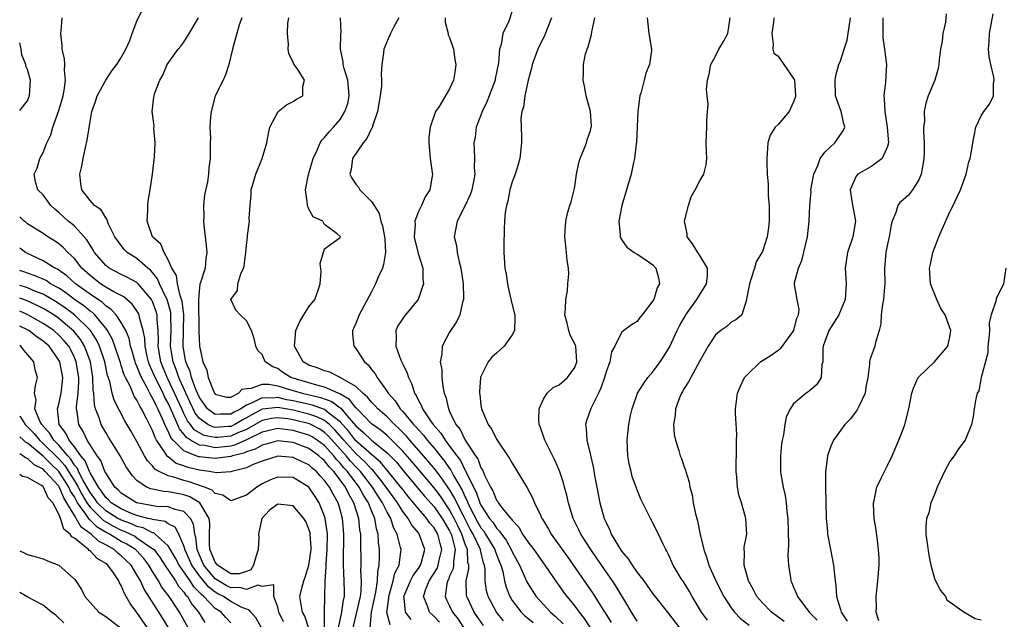
# Model space of a CAD drawing. Units: inches. Extents: x 2592000 to 2595000, y 1506000 to 1509000.
# Drawn here: x 2592000 to 2592126, y 1508260 to 1508337 of the extents above; entities that cross this region are included whole.
import ezdxf

# ---------------------------------------------------------------- set-up
doc = ezdxf.new("R2010")
doc.units = ezdxf.units.IN
doc.header["$MEASUREMENT"] = 0
doc.layers.add('LD25921506_2ft', color=110, linetype='Continuous')

msp = doc.modelspace()

# ---------------------------------------------------------------- linework, layer by layer
at = {"layer": 'LD25921506_2ft'}
for points, elevation in [([(2592050.07, 1508260.07), (2592049.37, 1508261), (2592049.2, 1508262.8), (2592049.15, 1508263), (2592049.99, 1508265), (2592050.32, 1508265.68), (2592051, 1508266.58), (2592051.26, 1508267), (2592051.4, 1508267.4), (2592051.83, 1508269), (2592051.12, 1508271), (2592051, 1508271.16), (2592050.14, 1508272.14), (2592049.69, 1508273), (2592049, 1508273.9), (2592048.32, 1508275), (2592047.76, 1508275.76), (2592046.87, 1508277), (2592046.07, 1508278.07), (2592045.16, 1508279.16), (2592045, 1508279.29), (2592044.19, 1508280.19), (2592043, 1508281.29), (2592041.47, 1508283), (2592041.27, 1508283.27), (2592040.33, 1508284.33), (2592039.62, 1508285), (2592039, 1508285.51), (2592038, 1508286), (2592037, 1508286.34), (2592035, 1508286.82), (2592033, 1508287.16), (2592031.05, 1508286.95), (2592031, 1508286.94), (2592028.45, 1508285.55), (2592027.52, 1508285), (2592027, 1508284.76), (2592026.73, 1508284.73), (2592025, 1508284.62), (2592024.69, 1508284.69), (2592024.08, 1508285), (2592023, 1508285.76), (2592022.45, 1508286.45), (2592022.18, 1508287), (2592021.81, 1508287.81), (2592021.24, 1508289), (2592020.36, 1508291), (2592020.03, 1508292.03), (2592019.63, 1508293), (2592019.31, 1508295), (2592019.37, 1508297), (2592019.35, 1508299), (2592019.32, 1508299.32), (2592018.86, 1508301), (2592018.71, 1508301.29), (2592017.88, 1508303), (2592017.63, 1508303.63), (2592017, 1508304.41), (2592016.72, 1508304.72), (2592016.38, 1508305), (2592015, 1508306.24), (2592013.75, 1508307), (2592013.36, 1508307.36), (2592012.5, 1508308.5), (2592012.16, 1508309), (2592011.38, 1508310.62), (2592011.24, 1508311), (2592011.2, 1508311.2), (2592011, 1508311.43), (2592010.44, 1508312.44), (2592009.58, 1508313), (2592009, 1508313.62), (2592007.93, 1508315), (2592007.82, 1508315.82), (2592007.69, 1508317), (2592007.96, 1508318.04), (2592008.12, 1508319), (2592008.41, 1508320.41), (2592008.65, 1508321.35), (2592009, 1508323.74), (2592009.24, 1508325), (2592009.69, 1508326.31), (2592009.9, 1508327), (2592011, 1508329), (2592011.79, 1508330.21), (2592012.43, 1508331), (2592013, 1508331.9), (2592013.57, 1508333), (2592014.09, 1508334.09), (2592014.39, 1508335), (2592015, 1508336.57), (2592015.79, 1508338.21)], 8414), ([(2592063, 1508337.86), (2592062.56, 1508336.56), (2592061.82, 1508335), (2592061.59, 1508333.59), (2592061.39, 1508333), (2592061.23, 1508331.23), (2592060.83, 1508329.17), (2592060.81, 1508329), (2592060.07, 1508327), (2592059.77, 1508326.23), (2592059.15, 1508325), (2592059, 1508324.55), (2592058.41, 1508323), (2592058.26, 1508321.74), (2592058.11, 1508321), (2592058.15, 1508320.15), (2592058.17, 1508319), (2592058.13, 1508317.87), (2592058.21, 1508317), (2592058.06, 1508316.06), (2592057.84, 1508315), (2592057.63, 1508314.37), (2592057, 1508312.98), (2592055.98, 1508311), (2592055.59, 1508309), (2592055.89, 1508307.89), (2592055.98, 1508307), (2592056.2, 1508305.8), (2592056.43, 1508305), (2592056.71, 1508303), (2592056.79, 1508301.21), (2592056.76, 1508301), (2592056.63, 1508300.63), (2592056.31, 1508299), (2592055.88, 1508298.12), (2592055, 1508296.8), (2592054.02, 1508295), (2592054.01, 1508294.01), (2592053.79, 1508293), (2592053.98, 1508291.98), (2592053.99, 1508291), (2592054.13, 1508289.87), (2592054.31, 1508289), (2592054.51, 1508288.51), (2592054.83, 1508287), (2592054.9, 1508286.9), (2592055, 1508286.67), (2592055.79, 1508285), (2592056.34, 1508284.34), (2592056.98, 1508283), (2592058.3, 1508281), (2592058.59, 1508280.6), (2592059, 1508279.48), (2592059.2, 1508279.2), (2592059.46, 1508278.54), (2592060.23, 1508277), (2592060.53, 1508276.53), (2592061, 1508275.32), (2592061.15, 1508275.15), (2592061.22, 1508275), (2592061.93, 1508274.07), (2592062.81, 1508273), (2592062.91, 1508272.91), (2592063, 1508272.75), (2592063.86, 1508271.86), (2592064.33, 1508271), (2592065, 1508269.99), (2592065.75, 1508269), (2592067.19, 1508267), (2592068.73, 1508264.73), (2592069, 1508264.37), (2592069.56, 1508263.56), (2592069.97, 1508263), (2592070.45, 1508262.45), (2592071, 1508261.77), (2592071.57, 1508261), (2592072.22, 1508260.22), (2592074.3, 1508257)], 8400), ([(2592047.4, 1508259.4), (2592046.98, 1508260.98), (2592047.21, 1508262.79), (2592047.2, 1508263), (2592047.3, 1508263.3), (2592047.77, 1508265), (2592047.99, 1508266.01), (2592048.52, 1508267), (2592048.76, 1508268.76), (2592048.78, 1508269), (2592048.73, 1508269.27), (2592048.28, 1508271), (2592047.82, 1508271.82), (2592047.47, 1508273), (2592047, 1508273.81), (2592046.42, 1508275), (2592045.84, 1508275.84), (2592045.12, 1508277), (2592043.58, 1508279), (2592043.31, 1508279.31), (2592043, 1508279.59), (2592042.31, 1508280.31), (2592041.76, 1508281), (2592039.51, 1508283.51), (2592039, 1508283.99), (2592038.39, 1508284.39), (2592037.07, 1508285.07), (2592035, 1508285.6), (2592034.28, 1508285.72), (2592033, 1508285.86), (2592032.22, 1508285.78), (2592031, 1508285.5), (2592030.12, 1508285), (2592029, 1508284.38), (2592027.97, 1508283.97), (2592027, 1508283.53), (2592025.35, 1508283.35), (2592025, 1508283.32), (2592023.61, 1508283.61), (2592023, 1508283.93), (2592022.33, 1508284.33), (2592021.84, 1508285), (2592021.47, 1508285.47), (2592021, 1508286.41), (2592020.72, 1508287), (2592019.82, 1508289), (2592019, 1508290.74), (2592018.86, 1508291), (2592018.07, 1508293), (2592017.73, 1508295), (2592017.75, 1508295.75), (2592017.71, 1508297), (2592017.57, 1508298.43), (2592017.57, 1508299), (2592017.45, 1508299.45), (2592017, 1508300.71), (2592016.91, 1508300.91), (2592016.85, 1508301), (2592015.16, 1508303), (2592015, 1508303.16), (2592013.81, 1508303.81), (2592013, 1508304.18), (2592011.43, 1508305), (2592011, 1508305.32), (2592009.56, 1508307), (2592009.37, 1508307.37), (2592009, 1508307.91), (2592008.59, 1508308.59), (2592008.24, 1508309), (2592007, 1508310.34), (2592006.65, 1508310.65), (2592006.21, 1508311), (2592005, 1508312.12), (2592004.51, 1508312.51), (2592003.97, 1508313), (2592003, 1508314.38), (2592002.33, 1508315), (2592002.03, 1508316.03), (2592001.85, 1508317), (2592002.22, 1508317.78), (2592002.57, 1508319), (2592003, 1508319.79), (2592003.49, 1508321), (2592003.98, 1508322.02), (2592004.26, 1508323), (2592005, 1508325.14), (2592005.56, 1508327), (2592005.7, 1508327.7), (2592005.87, 1508329), (2592005.72, 1508330.28), (2592005.77, 1508331), (2592005.74, 1508331.74), (2592005.42, 1508333), (2592005.43, 1508333.43), (2592005.26, 1508335), (2592005.3, 1508335.3), (2592005.43, 1508337)], 8416), ([(2592053.72, 1508259.72), (2592053, 1508260.46), (2592052.42, 1508261), (2592052.11, 1508261.89), (2592051.64, 1508263), (2592051.94, 1508263.94), (2592052.39, 1508265), (2592053.39, 1508266.61), (2592053.53, 1508267), (2592053.66, 1508267.66), (2592054.01, 1508269), (2592053.78, 1508269.78), (2592053.49, 1508271), (2592053, 1508271.81), (2592052.44, 1508272.44), (2592052.06, 1508273), (2592051, 1508274.22), (2592050.38, 1508275), (2592049.75, 1508275.75), (2592049, 1508276.68), (2592048.76, 1508277), (2592047.15, 1508279), (2592046.17, 1508280.17), (2592045, 1508281.17), (2592043, 1508282.91), (2592042.1, 1508284.1), (2592041, 1508285.34), (2592039.53, 1508286.47), (2592039, 1508286.91), (2592037.46, 1508287.46), (2592035, 1508288.04), (2592034.17, 1508288.17), (2592033, 1508288.44), (2592032.37, 1508288.37), (2592031, 1508288.4), (2592029.75, 1508287.75), (2592029, 1508287.47), (2592028.28, 1508287), (2592027.44, 1508286.56), (2592027, 1508286.3), (2592025.67, 1508286.33), (2592025, 1508286.27), (2592024.04, 1508287), (2592023, 1508288.44), (2592022.54, 1508289.46), (2592021.98, 1508291), (2592021.79, 1508291.79), (2592021.27, 1508293), (2592021.23, 1508293.23), (2592021, 1508294.48), (2592020.92, 1508295), (2592020.98, 1508299), (2592020.77, 1508300.77), (2592020.71, 1508301), (2592020.51, 1508301.49), (2592020.17, 1508303), (2592020.06, 1508304.06), (2592019.45, 1508305), (2592019, 1508306.03), (2592018.47, 1508307), (2592018.06, 1508308.06), (2592016.98, 1508309), (2592016.32, 1508311), (2592016.39, 1508312.39), (2592016.4, 1508313), (2592016.44, 1508313.56), (2592016.69, 1508315), (2592016.99, 1508316.99), (2592017.26, 1508319.26), (2592017.31, 1508321), (2592017.15, 1508322.85), (2592017.18, 1508323.18), (2592016.95, 1508325), (2592017.15, 1508326.85), (2592017.18, 1508327), (2592017.26, 1508327.26), (2592017.91, 1508329), (2592018.33, 1508329.67), (2592018.85, 1508331), (2592020.25, 1508333), (2592020.63, 1508333.37), (2592021, 1508333.87), (2592021.69, 1508335), (2592022.86, 1508337)], 8412), ([(2592028.43, 1508337), (2592028.07, 1508336.07), (2592027.76, 1508335), (2592027.61, 1508334.39), (2592027.21, 1508333), (2592026.76, 1508331), (2592026.31, 1508329.69), (2592026.02, 1508329), (2592025, 1508327), (2592024.48, 1508325), (2592024.39, 1508324.39), (2592024.32, 1508323), (2592024.39, 1508321.61), (2592024.37, 1508321), (2592024.38, 1508320.38), (2592024.38, 1508319), (2592024.19, 1508317.81), (2592024.15, 1508317), (2592024.04, 1508316.04), (2592023.65, 1508314.35), (2592023.53, 1508313), (2592023.55, 1508311.55), (2592023.5, 1508311), (2592023.54, 1508310.46), (2592023.87, 1508307.87), (2592023.95, 1508307), (2592023.83, 1508306.17), (2592023.71, 1508305), (2592023.14, 1508303.14), (2592023.06, 1508302.94), (2592023, 1508302.47), (2592022.87, 1508301), (2592022.88, 1508300.88), (2592022.92, 1508296.92), (2592022.99, 1508295), (2592023.44, 1508293), (2592023.94, 1508291.94), (2592024.1, 1508291), (2592024.83, 1508289.17), (2592024.91, 1508289), (2592025, 1508288.88), (2592026.5, 1508288.5), (2592027, 1508288.48), (2592027.99, 1508289), (2592028.47, 1508289.53), (2592029, 1508289.59), (2592029.64, 1508289.64), (2592031, 1508290.17), (2592031.86, 1508290.14), (2592033, 1508289.93), (2592034.51, 1508289.49), (2592035, 1508289.33), (2592036.12, 1508289), (2592038.46, 1508288.46), (2592039.93, 1508287.93), (2592041, 1508287.12), (2592041.07, 1508287.07), (2592041.84, 1508286.16), (2592043, 1508284.82), (2592043.99, 1508283.99), (2592045, 1508282.99), (2592047, 1508281.39), (2592048.18, 1508280.18), (2592049, 1508279.18), (2592050.9, 1508276.9), (2592051.81, 1508275.81), (2592053, 1508274.46), (2592054.03, 1508273), (2592055, 1508271.4), (2592055.19, 1508271), (2592055.29, 1508270.71), (2592055.71, 1508269), (2592055.48, 1508267.48), (2592055.5, 1508267), (2592055.43, 1508266.57), (2592055, 1508265.63), (2592054.83, 1508265.17), (2592054.73, 1508265), (2592054.63, 1508264.63), (2592054.44, 1508263), (2592054.6, 1508262.6), (2592055, 1508261.81), (2592055.38, 1508261), (2592056.1, 1508260.1), (2592057, 1508258.72)], 8410), ([(2592059.32, 1508259.32), (2592058.15, 1508261), (2592057.2, 1508263), (2592057.17, 1508263.17), (2592057.11, 1508265), (2592057.44, 1508266.56), (2592057.44, 1508267), (2592057.34, 1508267.34), (2592057.29, 1508269), (2592057, 1508269.72), (2592056.57, 1508271), (2592056.04, 1508272.04), (2592055.59, 1508273), (2592055, 1508274.1), (2592053.82, 1508275.82), (2592053, 1508276.91), (2592050.22, 1508280.22), (2592049, 1508281.61), (2592047.31, 1508283.31), (2592047, 1508283.59), (2592046.23, 1508284.23), (2592045.11, 1508285), (2592045, 1508285.1), (2592043.15, 1508287), (2592043.08, 1508287.08), (2592043, 1508287.15), (2592042.2, 1508288.2), (2592040.94, 1508288.94), (2592040.75, 1508289), (2592039, 1508289.78), (2592037.99, 1508290.01), (2592034.69, 1508291), (2592033.64, 1508291.64), (2592033, 1508292.14), (2592032.36, 1508292.36), (2592031.42, 1508293), (2592031, 1508293.93), (2592030.46, 1508294.46), (2592030.2, 1508295), (2592030.01, 1508296.01), (2592029.67, 1508297), (2592029, 1508298.26), (2592028.22, 1508299), (2592027.63, 1508299.63), (2592027, 1508301), (2592027.88, 1508302.12), (2592027.9, 1508303), (2592028.27, 1508304.27), (2592028.63, 1508305), (2592028.7, 1508305.3), (2592028.92, 1508307), (2592029, 1508307.89), (2592029.15, 1508309), (2592029.15, 1508309.15), (2592029.39, 1508311), (2592029.37, 1508311.37), (2592029.46, 1508313), (2592029.6, 1508314.4), (2592029.62, 1508315), (2592030.19, 1508317), (2592031, 1508319), (2592031.61, 1508321), (2592031.82, 1508322.18), (2592032, 1508323), (2592033, 1508324.93), (2592033.07, 1508325), (2592034.14, 1508325.86), (2592035, 1508326.31), (2592035.41, 1508326.59), (2592036.2, 1508327), (2592036.22, 1508328.22), (2592036.44, 1508329), (2592035.5, 1508330.5), (2592035.08, 1508331.08), (2592035, 1508331.27), (2592034.42, 1508332.42), (2592034.36, 1508333), (2592034.38, 1508333.62), (2592034.24, 1508335), (2592034.32, 1508336.32), (2592034.41, 1508337)], 8408), ([(2592061.9, 1508259.9), (2592060.99, 1508260.99), (2592059.92, 1508263), (2592059.73, 1508263.73), (2592059.56, 1508265), (2592059.54, 1508266.46), (2592059.46, 1508267), (2592059.33, 1508267.33), (2592058.94, 1508268.94), (2592058.93, 1508269), (2592058.89, 1508269.11), (2592058, 1508271), (2592057.64, 1508271.64), (2592056.84, 1508273.16), (2592055.9, 1508275), (2592055.63, 1508275.63), (2592055, 1508276.67), (2592054.87, 1508276.87), (2592054.05, 1508278.05), (2592053.19, 1508279.19), (2592051.67, 1508281), (2592049.91, 1508283), (2592049.49, 1508283.49), (2592048.5, 1508284.5), (2592047.95, 1508285), (2592047, 1508285.97), (2592045.81, 1508287), (2592045.43, 1508287.43), (2592045, 1508287.86), (2592044.5, 1508288.5), (2592043.89, 1508289), (2592043, 1508289.87), (2592041, 1508291), (2592039.67, 1508291.67), (2592039, 1508291.85), (2592038.2, 1508292.2), (2592037, 1508292.59), (2592036.28, 1508293), (2592035.17, 1508295), (2592035.34, 1508297), (2592035.85, 1508298.15), (2592036.36, 1508299), (2592037, 1508300.03), (2592037.75, 1508301), (2592038.16, 1508302.16), (2592038.42, 1508303), (2592038.57, 1508304.57), (2592038.42, 1508305.58), (2592039, 1508307.45), (2592041, 1508308.9), (2592041.02, 1508309), (2592041, 1508309.04), (2592040.63, 1508309.37), (2592039, 1508310.58), (2592038.76, 1508311), (2592037.53, 1508311.53), (2592037, 1508312.51), (2592036.85, 1508312.85), (2592036.81, 1508313), (2592036.83, 1508313.17), (2592036.55, 1508315), (2592036.94, 1508316.94), (2592037.52, 1508319), (2592038.07, 1508320.07), (2592038.44, 1508321), (2592038.65, 1508321.35), (2592039, 1508321.67), (2592039.59, 1508322.41), (2592040.13, 1508323), (2592041, 1508324.01), (2592041.61, 1508325), (2592041.97, 1508326.03), (2592042.16, 1508327), (2592042.07, 1508328.07), (2592041.97, 1508329), (2592041.5, 1508330.5), (2592041.38, 1508331), (2592041.36, 1508331.36), (2592041.05, 1508333), (2592041.08, 1508334.92), (2592041.11, 1508335.11), (2592041.02, 1508337)], 8406), ([(2592048.48, 1508337), (2592047.85, 1508335.85), (2592047.42, 1508335), (2592047.31, 1508334.69), (2592047, 1508334.02), (2592046.56, 1508333), (2592046.52, 1508332.52), (2592046.31, 1508331), (2592046.22, 1508329.78), (2592046.28, 1508329), (2592046.27, 1508328.27), (2592046.11, 1508327), (2592045.77, 1508325), (2592045.12, 1508323.12), (2592045.07, 1508322.93), (2592045, 1508322.83), (2592044.42, 1508321.58), (2592043.93, 1508321), (2592042.58, 1508319), (2592042.4, 1508317.6), (2592042.22, 1508317), (2592042.48, 1508316.48), (2592043, 1508315.72), (2592043.32, 1508315.32), (2592043.53, 1508315), (2592045, 1508313.49), (2592045.34, 1508313), (2592045.99, 1508311.99), (2592046.21, 1508311), (2592046.41, 1508310.41), (2592046.68, 1508309), (2592046.69, 1508308.69), (2592046.81, 1508307), (2592046.54, 1508305.46), (2592046.39, 1508305), (2592045.85, 1508303.85), (2592045.52, 1508303), (2592045, 1508301.96), (2592043.41, 1508299), (2592043, 1508297.91), (2592042.72, 1508297.28), (2592042.55, 1508297), (2592042.56, 1508296.56), (2592042.74, 1508295), (2592043, 1508294.71), (2592044.1, 1508293), (2592044.6, 1508292.6), (2592045, 1508292.05), (2592045.46, 1508291.46), (2592045.71, 1508291), (2592047, 1508289.21), (2592047.13, 1508289), (2592048.03, 1508288.03), (2592048.68, 1508287), (2592049, 1508286.67), (2592050.38, 1508285), (2592050.69, 1508284.69), (2592051, 1508284.31), (2592051.64, 1508283.64), (2592052.12, 1508283), (2592053, 1508281.98), (2592054.33, 1508280.33), (2592055, 1508279.38), (2592055.17, 1508279.16), (2592055.51, 1508278.49), (2592056.61, 1508276.61), (2592057, 1508275.71), (2592057.25, 1508275.25), (2592057.33, 1508275), (2592057.64, 1508274.36), (2592058.57, 1508272.57), (2592059, 1508271.81), (2592059.36, 1508271.36), (2592059.59, 1508271), (2592060.78, 1508269), (2592060.83, 1508268.83), (2592061, 1508268.37), (2592061.39, 1508267.39), (2592061.56, 1508267), (2592061.78, 1508266.22), (2592062.01, 1508265), (2592062.21, 1508264.21), (2592062.7, 1508263), (2592062.81, 1508262.81), (2592063, 1508262.52), (2592064.16, 1508261), (2592064.59, 1508260.59), (2592065, 1508260.23), (2592065.68, 1508259.68)], 8404), ([(2592054.41, 1508337), (2592054.42, 1508336.42), (2592054.79, 1508335), (2592054.82, 1508334.82), (2592055, 1508334.46), (2592055.5, 1508333), (2592055.68, 1508331.68), (2592055.8, 1508331), (2592055.71, 1508330.29), (2592055.5, 1508329), (2592055, 1508327.92), (2592053.64, 1508325.64), (2592053.2, 1508325), (2592052.51, 1508323), (2592052.33, 1508321.67), (2592052.32, 1508321), (2592052.52, 1508319), (2592052.78, 1508317.22), (2592052.8, 1508317), (2592052.76, 1508316.76), (2592052.46, 1508315), (2592051.88, 1508314.12), (2592051.38, 1508313), (2592051, 1508312.21), (2592050.56, 1508311), (2592050.58, 1508310.58), (2592050.48, 1508309), (2592050.55, 1508308.55), (2592051, 1508306.73), (2592051.55, 1508305), (2592051.58, 1508303.58), (2592051.65, 1508303), (2592051.49, 1508302.51), (2592050.95, 1508301), (2592049.37, 1508299), (2592049.2, 1508298.8), (2592049, 1508298.53), (2592048.39, 1508297.61), (2592048.11, 1508297), (2592048.17, 1508296.17), (2592048.1, 1508295), (2592048.77, 1508293.23), (2592049, 1508292.71), (2592049.56, 1508291.56), (2592049.72, 1508291), (2592050.16, 1508290.16), (2592050.49, 1508289), (2592050.71, 1508288.71), (2592051, 1508288.06), (2592051.4, 1508287.4), (2592051.52, 1508287), (2592052.54, 1508285.46), (2592052.87, 1508285), (2592053.89, 1508283.89), (2592054.42, 1508283), (2592055, 1508282.25), (2592055.9, 1508281), (2592056.38, 1508280.38), (2592057, 1508279.12), (2592057.05, 1508279.05), (2592057.11, 1508278.89), (2592058.04, 1508277), (2592058.37, 1508276.37), (2592058.84, 1508275), (2592059, 1508274.67), (2592060.11, 1508273), (2592060.51, 1508272.51), (2592061, 1508271.73), (2592061.38, 1508271.38), (2592061.61, 1508271), (2592062.21, 1508270.21), (2592062.88, 1508269), (2592063, 1508268.73), (2592063.95, 1508267), (2592064.72, 1508265.28), (2592064.88, 1508264.88), (2592065, 1508264.67), (2592065.64, 1508263.64), (2592066.08, 1508263), (2592067.9, 1508261), (2592068.5, 1508260.5), (2592069.51, 1508259.51)], 8402), ([(2592068.01, 1508337), (2592067.18, 1508334.82), (2592066.29, 1508333), (2592065.57, 1508331), (2592065.47, 1508330.53), (2592065.04, 1508329), (2592064.6, 1508327), (2592064.45, 1508325.55), (2592064.23, 1508325), (2592064.12, 1508324.12), (2592064.17, 1508321.83), (2592064.17, 1508321), (2592063.96, 1508319), (2592063.77, 1508318.23), (2592063.39, 1508317), (2592063, 1508316.01), (2592062.71, 1508315), (2592062.43, 1508313.57), (2592062.25, 1508313), (2592062.12, 1508312.12), (2592062.02, 1508311), (2592061.96, 1508309.96), (2592061.93, 1508307.93), (2592061.93, 1508307), (2592062.06, 1508305), (2592062.21, 1508304.21), (2592062.38, 1508303), (2592062.5, 1508302.5), (2592062.85, 1508300.85), (2592063.27, 1508299.27), (2592063.32, 1508299), (2592063.33, 1508298.67), (2592063.3, 1508297), (2592063, 1508296.45), (2592061.97, 1508295), (2592061, 1508294.14), (2592060.41, 1508293.59), (2592059.91, 1508293), (2592059, 1508291.12), (2592058.96, 1508291), (2592058.82, 1508289.18), (2592058.82, 1508289), (2592058.85, 1508288.85), (2592059, 1508287.46), (2592059.07, 1508287), (2592059.91, 1508285), (2592060.38, 1508284.38), (2592061, 1508283.14), (2592062.66, 1508280.66), (2592063, 1508280.06), (2592064.92, 1508276.92), (2592065.61, 1508275.61), (2592065.84, 1508275), (2592066.6, 1508273.4), (2592066.81, 1508273), (2592066.89, 1508272.89), (2592067.64, 1508271.64), (2592067.98, 1508271), (2592070.09, 1508268.08), (2592072.2, 1508265), (2592073.36, 1508263.36), (2592074.56, 1508261.44), (2592074.91, 1508260.91), (2592075.67, 1508259.67)], 8398), ([(2592079, 1508259.87), (2592078.24, 1508261), (2592077.8, 1508261.8), (2592076.3, 1508264.3), (2592075.83, 1508265), (2592074.42, 1508267), (2592073.04, 1508269), (2592071.78, 1508271), (2592071.54, 1508271.54), (2592070.81, 1508273), (2592070.18, 1508275), (2592069.97, 1508275.97), (2592069.68, 1508277), (2592069.55, 1508277.55), (2592069.06, 1508279.06), (2592068.46, 1508280.46), (2592067.16, 1508283), (2592066.61, 1508284.61), (2592066.46, 1508285), (2592066.4, 1508285.6), (2592066.43, 1508287), (2592067, 1508288.22), (2592067.49, 1508289), (2592068.25, 1508289.75), (2592069, 1508290.09), (2592070.07, 1508291), (2592071, 1508292.3), (2592071.26, 1508293), (2592071.12, 1508295), (2592071.1, 1508295.1), (2592071, 1508295.33), (2592070.43, 1508296.43), (2592070.24, 1508297), (2592070.03, 1508297.97), (2592069.74, 1508299), (2592069.8, 1508299.8), (2592069.84, 1508301), (2592070.07, 1508302.07), (2592070.12, 1508303), (2592070.26, 1508304.26), (2592070.19, 1508305), (2592070.05, 1508305.95), (2592069.95, 1508307), (2592069.85, 1508307.85), (2592069.74, 1508309), (2592069.77, 1508309.77), (2592069.86, 1508311), (2592070.13, 1508312.13), (2592070.37, 1508313), (2592070.53, 1508313.47), (2592070.92, 1508315), (2592071, 1508315.43), (2592071.24, 1508317), (2592071.54, 1508318.46), (2592071.7, 1508319), (2592072.22, 1508320.22), (2592072.51, 1508321), (2592072.59, 1508321.41), (2592073, 1508322.58), (2592073.12, 1508323), (2592073.14, 1508323.14), (2592073.02, 1508325), (2592072.44, 1508327), (2592072.23, 1508328.23), (2592072.06, 1508329), (2592072.12, 1508329.88), (2592072.12, 1508331), (2592072.39, 1508332.39), (2592072.58, 1508333), (2592072.72, 1508333.28), (2592073, 1508334.4), (2592073.14, 1508334.86), (2592073.18, 1508335.18), (2592073.59, 1508337)], 8396), ([(2592080.28, 1508337), (2592080.49, 1508335), (2592080.83, 1508333), (2592080.82, 1508332.82), (2592080.55, 1508331), (2592080.1, 1508329.9), (2592079.89, 1508329), (2592079.49, 1508327.49), (2592079.33, 1508327), (2592079.05, 1508325), (2592078.92, 1508321.08), (2592078.87, 1508320.87), (2592078.64, 1508319), (2592078.5, 1508318.5), (2592078.2, 1508317), (2592077.63, 1508315), (2592077.01, 1508313), (2592076.66, 1508311), (2592076.81, 1508309.19), (2592076.82, 1508309), (2592076.86, 1508308.86), (2592077, 1508308.63), (2592077.67, 1508307.67), (2592078.61, 1508307), (2592079, 1508306.76), (2592079.7, 1508306.3), (2592081, 1508305.41), (2592081.37, 1508305), (2592081.73, 1508303.73), (2592081.84, 1508303), (2592081.55, 1508302.45), (2592081.11, 1508301), (2592081, 1508300.79), (2592079.62, 1508299), (2592079.34, 1508298.66), (2592079, 1508298.15), (2592078.26, 1508297.74), (2592077.27, 1508297), (2592077, 1508296.78), (2592076.11, 1508295), (2592075.69, 1508294.31), (2592075.48, 1508293), (2592075, 1508291.73), (2592074.81, 1508291), (2592074.35, 1508289.65), (2592074.02, 1508289), (2592073.05, 1508287.05), (2592072.51, 1508285.49), (2592072.37, 1508285), (2592072.47, 1508284.47), (2592072.54, 1508283), (2592073, 1508281.08), (2592073.38, 1508279.38), (2592073.54, 1508278.46), (2592073.82, 1508277), (2592074.23, 1508275), (2592074.78, 1508273), (2592075, 1508272.47), (2592075.49, 1508271.49), (2592075.68, 1508271), (2592076.87, 1508269), (2592077, 1508268.82), (2592077.84, 1508267.84), (2592078.35, 1508267), (2592079, 1508266.08), (2592079.82, 1508265), (2592081, 1508263.35), (2592083, 1508260.82), (2592084.38, 1508259)], 8394), ([(2592087.97, 1508259.97), (2592087.21, 1508261), (2592086.02, 1508263), (2592085.66, 1508263.66), (2592085, 1508264.75), (2592084.54, 1508265.46), (2592083.6, 1508267), (2592083, 1508268.37), (2592082.8, 1508268.8), (2592082.66, 1508269), (2592082.31, 1508269.69), (2592081.7, 1508271), (2592081.46, 1508271.46), (2592081, 1508272.43), (2592080.68, 1508273), (2592080.41, 1508273.59), (2592079.46, 1508275.46), (2592078.88, 1508276.88), (2592078.36, 1508278.36), (2592078.2, 1508279), (2592077.98, 1508279.98), (2592077.8, 1508281), (2592077.72, 1508283), (2592077.92, 1508285), (2592078.15, 1508286.15), (2592078.33, 1508287), (2592079.04, 1508289), (2592079.79, 1508290.21), (2592080.35, 1508291), (2592081, 1508291.72), (2592081.93, 1508293), (2592082.35, 1508293.65), (2592083.1, 1508294.9), (2592084.12, 1508297), (2592084.4, 1508297.6), (2592085, 1508298.64), (2592085.21, 1508299), (2592085.73, 1508299.73), (2592086.6, 1508301), (2592087.85, 1508303), (2592087.96, 1508303.96), (2592087.98, 1508305), (2592087, 1508306.61), (2592086.73, 1508307), (2592086.08, 1508308.08), (2592085.39, 1508309), (2592085.37, 1508309.37), (2592085.05, 1508311), (2592085.54, 1508313), (2592085.88, 1508314.12), (2592086.39, 1508315), (2592087, 1508316.13), (2592087.52, 1508317), (2592087.82, 1508318.18), (2592087.89, 1508319), (2592087.85, 1508319.85), (2592087.83, 1508321), (2592087.91, 1508323), (2592087.88, 1508323.88), (2592087.99, 1508325), (2592088.05, 1508325.95), (2592087.92, 1508327), (2592087.87, 1508327.87), (2592087.98, 1508329), (2592088.2, 1508329.8), (2592088.42, 1508331), (2592089, 1508332.1), (2592089.44, 1508333), (2592090.02, 1508333.98), (2592090.59, 1508335), (2592090.89, 1508337)], 8392), ([(2592096.46, 1508337), (2592096.44, 1508336.44), (2592096.21, 1508335), (2592096.38, 1508333.62), (2592096.32, 1508333), (2592096.47, 1508332.47), (2592097, 1508332.07), (2592097.74, 1508331), (2592099, 1508329.24), (2592099.1, 1508329), (2592099.23, 1508327), (2592099.21, 1508326.79), (2592099, 1508326.25), (2592098.61, 1508325.39), (2592098.41, 1508325), (2592097, 1508323.36), (2592096.65, 1508323), (2592096, 1508322), (2592095.69, 1508321), (2592095.62, 1508319.62), (2592095.55, 1508319), (2592095.55, 1508318.45), (2592095.63, 1508317), (2592095.74, 1508315.74), (2592095.74, 1508315), (2592095.76, 1508314.24), (2592095.86, 1508313), (2592095.85, 1508311.85), (2592095.87, 1508311), (2592095.8, 1508310.2), (2592095.6, 1508309), (2592095, 1508307.12), (2592094.95, 1508307), (2592094.22, 1508305.78), (2592094, 1508305), (2592093.53, 1508303.53), (2592093.34, 1508303), (2592092.99, 1508301.01), (2592092.95, 1508300.95), (2592092.39, 1508299), (2592091.62, 1508298.38), (2592091, 1508298.09), (2592090.47, 1508297.53), (2592089.67, 1508297), (2592089, 1508296.46), (2592088.08, 1508295), (2592087.68, 1508294.32), (2592087, 1508293.12), (2592085.55, 1508290.45), (2592085, 1508289.6), (2592084.79, 1508289.21), (2592084.65, 1508289), (2592084.42, 1508288.42), (2592083.88, 1508287), (2592083.84, 1508286.16), (2592083.65, 1508285), (2592083.71, 1508283.71), (2592083.88, 1508283), (2592084.31, 1508281.69), (2592084.5, 1508281), (2592084.65, 1508280.65), (2592085, 1508279.6), (2592085.17, 1508279.17), (2592085.2, 1508279), (2592085.64, 1508277.64), (2592085.73, 1508277), (2592086.02, 1508276.02), (2592086.15, 1508275), (2592086.43, 1508273.57), (2592086.7, 1508272.7), (2592087.05, 1508270.95), (2592087.51, 1508269), (2592087.9, 1508267.9), (2592088.15, 1508267), (2592089.04, 1508265), (2592090.05, 1508263), (2592091, 1508261.57), (2592091.43, 1508261), (2592092.22, 1508260.22), (2592093.33, 1508259.33)], 8390), ([(2592097.8, 1508259.8), (2592096.18, 1508261), (2592095, 1508262.22), (2592094.62, 1508262.62), (2592094.3, 1508263), (2592093.88, 1508263.88), (2592093.23, 1508265), (2592092.68, 1508267), (2592092.73, 1508268.73), (2592092.68, 1508269), (2592092.69, 1508269.31), (2592093, 1508271), (2592092.89, 1508273), (2592092.86, 1508273.14), (2592092.33, 1508275), (2592092.01, 1508276.01), (2592091.84, 1508277), (2592091.75, 1508278.25), (2592091.65, 1508279), (2592091.67, 1508282.33), (2592091.71, 1508283), (2592091.74, 1508283.74), (2592091.55, 1508286.45), (2592091.56, 1508287), (2592091.66, 1508287.66), (2592091.82, 1508289), (2592092.18, 1508289.82), (2592092.73, 1508291), (2592093, 1508291.31), (2592094.76, 1508293), (2592096.14, 1508293.86), (2592097, 1508294.5), (2592097.31, 1508294.69), (2592099.02, 1508297), (2592099.42, 1508298.58), (2592099.63, 1508299), (2592099.72, 1508299.72), (2592099.45, 1508301), (2592099.11, 1508302.89), (2592099.1, 1508303), (2592099.1, 1508303.1), (2592099.63, 1508305), (2592100.05, 1508305.95), (2592100.76, 1508309), (2592101, 1508311), (2592101.08, 1508313), (2592101.23, 1508314.77), (2592101.22, 1508315), (2592101.58, 1508317), (2592102.1, 1508318.1), (2592102.4, 1508319), (2592103, 1508319.83), (2592104.29, 1508321), (2592104.56, 1508321.44), (2592105.39, 1508322.61), (2592105.56, 1508323), (2592105.43, 1508323.43), (2592105.06, 1508325), (2592104.34, 1508327), (2592104.32, 1508329), (2592104.4, 1508329.6), (2592104.8, 1508331), (2592105, 1508331.49), (2592105.48, 1508333), (2592105.86, 1508334.14), (2592106.27, 1508337)], 8388), ([(2592110.43, 1508337), (2592110.39, 1508336.39), (2592110.39, 1508335), (2592110.41, 1508334.41), (2592110.64, 1508333), (2592110.66, 1508332.66), (2592110.88, 1508331), (2592110.74, 1508328.74), (2592110.55, 1508327), (2592110.6, 1508326.6), (2592110.65, 1508325), (2592110.98, 1508323), (2592111.13, 1508321), (2592111, 1508320.53), (2592110.31, 1508319), (2592109, 1508318.03), (2592107.19, 1508317), (2592107, 1508316.75), (2592106.22, 1508315), (2592106.44, 1508313.56), (2592106.93, 1508311), (2592106.59, 1508309), (2592105.9, 1508307), (2592105.59, 1508305), (2592105.68, 1508303.68), (2592105.71, 1508303), (2592105.66, 1508302.34), (2592105.61, 1508301), (2592104.76, 1508299), (2592103.49, 1508297), (2592103, 1508295.63), (2592102.79, 1508295), (2592102.73, 1508294.73), (2592102.75, 1508293), (2592102.61, 1508292.61), (2592102.5, 1508291), (2592101.93, 1508290.07), (2592101, 1508289.27), (2592100.6, 1508289), (2592099, 1508287.65), (2592098.54, 1508287), (2592098.06, 1508285.94), (2592097.86, 1508285), (2592097.7, 1508283.7), (2592097.53, 1508283), (2592097.45, 1508282.55), (2592097.31, 1508281), (2592097.32, 1508279), (2592097.37, 1508278.64), (2592097.65, 1508277), (2592097.91, 1508275.91), (2592098.04, 1508275), (2592098.13, 1508273.87), (2592098.26, 1508273), (2592098.34, 1508269.66), (2592098.26, 1508268.26), (2592098.35, 1508267), (2592098.6, 1508265.4), (2592098.64, 1508265), (2592098.77, 1508264.77), (2592099, 1508264.19), (2592099.37, 1508263.37), (2592099.48, 1508263), (2592100.98, 1508261), (2592102, 1508260)], 8386), ([(2592118.52, 1508337.48), (2592118.43, 1508336.43), (2592118.08, 1508335), (2592117.99, 1508333.99), (2592117.8, 1508333), (2592117.63, 1508331.63), (2592117.57, 1508331), (2592117.49, 1508330.51), (2592117.06, 1508329), (2592116.22, 1508327), (2592115.91, 1508326.09), (2592115.71, 1508325), (2592115.72, 1508323.72), (2592115.63, 1508323), (2592115.59, 1508322.41), (2592115.69, 1508321), (2592115.69, 1508319.69), (2592115.65, 1508319), (2592115.58, 1508318.42), (2592115.3, 1508317), (2592115, 1508316.26), (2592114.2, 1508315), (2592113.68, 1508314.32), (2592113, 1508313.71), (2592112.6, 1508313.4), (2592112.31, 1508313), (2592112.08, 1508312.08), (2592111.6, 1508311), (2592111.47, 1508310.53), (2592111.21, 1508309), (2592111, 1508308.04), (2592110.8, 1508307), (2592110.64, 1508305), (2592110.65, 1508303), (2592110.61, 1508302.61), (2592110.5, 1508301), (2592110.36, 1508300.36), (2592110.21, 1508299), (2592110.15, 1508297.85), (2592109.94, 1508297), (2592109.47, 1508295.47), (2592109.37, 1508295), (2592109, 1508293.93), (2592108.73, 1508293.27), (2592108.7, 1508293), (2592108.72, 1508292.72), (2592108.47, 1508291), (2592108.24, 1508289.76), (2592108.13, 1508289), (2592107.32, 1508287.32), (2592107.13, 1508286.87), (2592107, 1508286.72), (2592106.27, 1508285.73), (2592105.54, 1508285), (2592104.08, 1508283), (2592103.76, 1508282.24), (2592103.34, 1508281), (2592103.08, 1508278.92), (2592103.06, 1508277), (2592103.11, 1508275), (2592103.17, 1508273), (2592103.31, 1508271.31), (2592103.34, 1508271), (2592103.71, 1508269), (2592103.93, 1508267.93), (2592104.11, 1508267), (2592104.21, 1508265.79), (2592104.31, 1508265), (2592104.41, 1508264.41), (2592104.47, 1508263), (2592105, 1508261.37), (2592105.1, 1508261), (2592105.86, 1508259.86)], 8384), ([(2592109.9, 1508259.9), (2592109.56, 1508261), (2592109.58, 1508261.58), (2592109.56, 1508263), (2592109.79, 1508265), (2592109.92, 1508267), (2592109.92, 1508267.92), (2592109.85, 1508269), (2592109.78, 1508269.78), (2592109.54, 1508271.54), (2592109.3, 1508273), (2592109.2, 1508274.8), (2592109.2, 1508275), (2592109.29, 1508275.29), (2592109.63, 1508277), (2592110.29, 1508278.29), (2592110.61, 1508279), (2592111, 1508279.75), (2592111.61, 1508281), (2592112.46, 1508283), (2592113, 1508284.39), (2592113.22, 1508285), (2592113.73, 1508287), (2592114.11, 1508289), (2592114.34, 1508289.66), (2592114.93, 1508291), (2592115, 1508291.09), (2592117.03, 1508293), (2592118.74, 1508295), (2592119, 1508296.19), (2592119.1, 1508297), (2592119, 1508297.34), (2592118.37, 1508299), (2592117.84, 1508299.84), (2592117.31, 1508301), (2592116.5, 1508303), (2592116.4, 1508304.4), (2592116.39, 1508305), (2592116.51, 1508305.49), (2592116.82, 1508307), (2592117.56, 1508309), (2592117.99, 1508309.99), (2592119, 1508312.18), (2592119.42, 1508313), (2592119.9, 1508314.1), (2592120.33, 1508315), (2592121.05, 1508317), (2592121.43, 1508318.57), (2592121.56, 1508319), (2592121.7, 1508319.7), (2592121.91, 1508321), (2592122.08, 1508321.92), (2592122.32, 1508323), (2592123, 1508324.45), (2592123.33, 1508325), (2592124.05, 1508325.95), (2592124.55, 1508327), (2592124.57, 1508328.57), (2592124.66, 1508329), (2592124.62, 1508329.38), (2592124.21, 1508331), (2592124.02, 1508332.02), (2592123.93, 1508333), (2592124.02, 1508333.98), (2592124.05, 1508335), (2592124.52, 1508337.48)], 8382), ([(2592000, 1508325.12), (2592001, 1508326.39), (2592001.17, 1508326.83), (2592001.25, 1508327), (2592001.37, 1508329), (2592001, 1508330.39), (2592000.8, 1508330.8), (2592000.79, 1508331), (2592000.27, 1508332.27), (2592000.18, 1508333), (2592000, 1508333.77)], 8418), ([(2592044.85, 1508259), (2592045, 1508261), (2592045.55, 1508263.55), (2592045.76, 1508265), (2592045.8, 1508266.2), (2592045.99, 1508267), (2592046.03, 1508268.03), (2592046.03, 1508269), (2592045.91, 1508269.91), (2592045.86, 1508271), (2592045.65, 1508271.65), (2592045.42, 1508273), (2592045, 1508273.98), (2592044.61, 1508275), (2592043.97, 1508275.97), (2592043.44, 1508277), (2592041.93, 1508279), (2592041.47, 1508279.47), (2592041, 1508280.06), (2592040.53, 1508280.53), (2592040.17, 1508281), (2592039, 1508282.3), (2592038.06, 1508283), (2592037.41, 1508283.41), (2592037, 1508283.63), (2592035, 1508284.25), (2592034.3, 1508284.3), (2592033, 1508284.48), (2592031, 1508284), (2592029, 1508283.02), (2592027.6, 1508282.4), (2592027, 1508282.25), (2592025, 1508282.03), (2592023.7, 1508282.3), (2592023, 1508282.36), (2592021.85, 1508283), (2592021.32, 1508283.32), (2592021, 1508283.76), (2592020.43, 1508284.43), (2592019.61, 1508286.39), (2592019, 1508287.71), (2592018.54, 1508288.54), (2592018.34, 1508289), (2592017.31, 1508291), (2592017, 1508291.79), (2592016.62, 1508292.62), (2592016.48, 1508293), (2592016.32, 1508293.68), (2592016.05, 1508295), (2592016.01, 1508296.01), (2592015.81, 1508297), (2592015.34, 1508298.66), (2592015.29, 1508299), (2592015.2, 1508299.2), (2592015, 1508299.52), (2592014.4, 1508300.4), (2592013.3, 1508301.3), (2592012.06, 1508301.94), (2592011, 1508302.57), (2592010.35, 1508303), (2592009, 1508304.05), (2592007.96, 1508305), (2592007, 1508306.21), (2592006.16, 1508307), (2592005.6, 1508307.6), (2592005, 1508308.1), (2592004.46, 1508308.46), (2592003.59, 1508309), (2592003, 1508309.4), (2592001, 1508310.64), (2592000.81, 1508310.81), (2592000.57, 1508311), (2592000, 1508311.53)], 8418), ([(2592042.67, 1508259), (2592043.59, 1508263), (2592043.68, 1508263.68), (2592043.72, 1508265), (2592043.65, 1508266.35), (2592043.67, 1508267), (2592043.65, 1508270.35), (2592043.62, 1508271), (2592043.52, 1508271.52), (2592043.39, 1508273), (2592042.76, 1508275), (2592042.09, 1508276.09), (2592041.67, 1508277), (2592041, 1508277.92), (2592040.17, 1508279), (2592039.58, 1508279.58), (2592039, 1508280.35), (2592038.64, 1508280.64), (2592038.26, 1508281), (2592037, 1508281.93), (2592035, 1508282.72), (2592033, 1508282.93), (2592031.52, 1508282.48), (2592031, 1508282.36), (2592030.14, 1508281.85), (2592029, 1508281.5), (2592028.65, 1508281.35), (2592027.21, 1508281), (2592027, 1508280.92), (2592025, 1508280.64), (2592023, 1508280.85), (2592022.88, 1508280.88), (2592021, 1508281.63), (2592019.62, 1508283), (2592019.34, 1508283.34), (2592019, 1508284.15), (2592018.69, 1508284.69), (2592018.58, 1508285), (2592018.28, 1508285.72), (2592017.68, 1508287), (2592017.44, 1508287.44), (2592017, 1508288.41), (2592016.76, 1508288.76), (2592016.3, 1508289.7), (2592015.56, 1508291), (2592015.39, 1508291.39), (2592015, 1508292.44), (2592014.82, 1508292.82), (2592014.77, 1508293), (2592014.39, 1508294.39), (2592014.19, 1508295), (2592013.99, 1508295.99), (2592013.56, 1508297), (2592013, 1508298.02), (2592012.35, 1508299), (2592011.72, 1508299.71), (2592011, 1508300.18), (2592010.58, 1508300.58), (2592009, 1508301.65), (2592007.15, 1508303), (2592006.02, 1508304.02), (2592005, 1508304.74), (2592004.84, 1508304.84), (2592004.5, 1508305), (2592003, 1508305.94), (2592000.9, 1508306.9), (2592000.73, 1508307), (2592000, 1508307.55)], 8420), ([(2592126.15, 1508305), (2592125.86, 1508303), (2592125, 1508301.25), (2592124.91, 1508301.09), (2592124.9, 1508300.9), (2592124.28, 1508299), (2592124.02, 1508297.98), (2592124.07, 1508297), (2592123.98, 1508295.98), (2592123.86, 1508295), (2592123.82, 1508294.18), (2592123, 1508291), (2592122.69, 1508289.31), (2592122.49, 1508289), (2592122.29, 1508288.29), (2592122.11, 1508287), (2592121.96, 1508286.04), (2592121.75, 1508285), (2592120.93, 1508283), (2592120.09, 1508281.91), (2592119.54, 1508281), (2592119, 1508280.28), (2592118.29, 1508279), (2592117.35, 1508277), (2592117, 1508276.05), (2592116.56, 1508275), (2592116.29, 1508273.71), (2592115.99, 1508273), (2592115.92, 1508271.92), (2592115.93, 1508271), (2592116.31, 1508268.31), (2592116.55, 1508267), (2592117, 1508265.3), (2592117.13, 1508265), (2592117.79, 1508263.79), (2592118.41, 1508263), (2592118.59, 1508262.59), (2592120.94, 1508260.94), (2592121, 1508260.94), (2592122.22, 1508260.22), (2592123, 1508260.05)], 8380), ([(2592040.79, 1508259), (2592041.2, 1508261), (2592041.43, 1508262.57), (2592041.54, 1508263), (2592041.56, 1508263.56), (2592041.51, 1508265), (2592041.4, 1508267), (2592041.4, 1508267.4), (2592041.45, 1508271), (2592041.29, 1508273), (2592041, 1508274.09), (2592040.74, 1508275), (2592040.09, 1508276.09), (2592039.64, 1508277), (2592039, 1508277.86), (2592038.44, 1508278.44), (2592037.95, 1508279), (2592037.43, 1508279.43), (2592037, 1508279.83), (2592036.2, 1508280.2), (2592035, 1508280.79), (2592033, 1508280.95), (2592031, 1508280.33), (2592029.88, 1508279.88), (2592029, 1508279.47), (2592027.13, 1508279), (2592027, 1508278.95), (2592025.17, 1508278.83), (2592024.23, 1508279), (2592023, 1508279.15), (2592021.51, 1508279.51), (2592021, 1508279.7), (2592020.03, 1508280.03), (2592019, 1508280.86), (2592018.91, 1508280.91), (2592018.62, 1508281.38), (2592017.51, 1508283), (2592017.32, 1508283.32), (2592017, 1508284.23), (2592016.73, 1508284.73), (2592016.24, 1508285.76), (2592015.58, 1508287), (2592015.35, 1508287.35), (2592015, 1508288.12), (2592014.64, 1508288.64), (2592014.12, 1508289.88), (2592013.53, 1508291), (2592013.36, 1508291.36), (2592013, 1508292.53), (2592012.88, 1508292.88), (2592012.85, 1508293), (2592012.19, 1508295), (2592011.87, 1508295.87), (2592011.23, 1508297), (2592011, 1508297.31), (2592009.61, 1508299), (2592009.3, 1508299.3), (2592009, 1508299.5), (2592008.19, 1508300.19), (2592007.02, 1508301), (2592005.87, 1508301.87), (2592005, 1508302.43), (2592003.96, 1508303), (2592003.39, 1508303.39), (2592002, 1508304), (2592001, 1508304.33), (2592000.51, 1508304.51), (2592000, 1508304.69)], 8422), ([(2592039.01, 1508258.99), (2592038.99, 1508261), (2592039.02, 1508262.98), (2592039.07, 1508265), (2592039.22, 1508266.78), (2592039.21, 1508267.21), (2592039.35, 1508269), (2592039.36, 1508271), (2592039.34, 1508271.34), (2592039.09, 1508273), (2592039, 1508273.29), (2592038.32, 1508275), (2592037.8, 1508275.8), (2592037, 1508276.99), (2592035, 1508278.23), (2592033, 1508278.28), (2592032.07, 1508277.93), (2592031, 1508277.4), (2592030.32, 1508277), (2592029, 1508275.96), (2592027, 1508275.24), (2592025.97, 1508275.97), (2592025, 1508276.19), (2592024.61, 1508276.61), (2592023.65, 1508277), (2592021.69, 1508277.69), (2592021, 1508277.86), (2592019.72, 1508278.28), (2592019, 1508278.44), (2592017.83, 1508279), (2592017.3, 1508279.3), (2592017, 1508279.71), (2592016.36, 1508280.36), (2592015.98, 1508281), (2592015, 1508282.81), (2592014.2, 1508284.2), (2592013.45, 1508285.45), (2592012.09, 1508288.09), (2592011.84, 1508289), (2592011.52, 1508290.48), (2592011.25, 1508291.25), (2592010.89, 1508293), (2592010.22, 1508295), (2592009.83, 1508295.83), (2592009.06, 1508297), (2592009, 1508297.07), (2592007.03, 1508299.03), (2592005.88, 1508299.88), (2592004.68, 1508300.68), (2592003, 1508301.66), (2592001.94, 1508302.06), (2592001, 1508302.46), (2592000.61, 1508302.61), (2592000, 1508302.79)], 8424), ([(2592037, 1508258.93), (2592036.48, 1508260.48), (2592036.19, 1508261), (2592036.01, 1508261.99), (2592035.85, 1508263), (2592036.09, 1508264.09), (2592036.33, 1508265), (2592036.51, 1508265.49), (2592037, 1508267), (2592037.28, 1508269), (2592037.28, 1508269.28), (2592037.17, 1508271), (2592037.15, 1508271.15), (2592037, 1508271.63), (2592036.6, 1508272.6), (2592036.35, 1508273), (2592035, 1508274.62), (2592033, 1508274.8), (2592031.97, 1508274.03), (2592030.99, 1508273), (2592030.54, 1508271), (2592030.59, 1508270.59), (2592030.5, 1508269), (2592030.23, 1508268.23), (2592029.89, 1508267), (2592029.56, 1508266.44), (2592029, 1508266.19), (2592028.07, 1508265.93), (2592027, 1508265.92), (2592025.31, 1508267), (2592025.19, 1508267.19), (2592025, 1508267.41), (2592024.55, 1508268.55), (2592024.34, 1508269), (2592024.26, 1508269.74), (2592024.28, 1508271), (2592024.34, 1508272.34), (2592024.24, 1508273), (2592023.03, 1508275), (2592021.77, 1508275.77), (2592021, 1508276.03), (2592020.17, 1508276.17), (2592019, 1508276.41), (2592018.43, 1508276.43), (2592017, 1508276.72), (2592016.77, 1508276.77), (2592016.22, 1508277), (2592015, 1508277.83), (2592014.42, 1508278.42), (2592013.6, 1508279.6), (2592012.84, 1508281), (2592011.38, 1508283.38), (2592011, 1508283.98), (2592010.42, 1508285), (2592010.15, 1508285.85), (2592009.7, 1508287), (2592009.55, 1508287.55), (2592009.48, 1508289), (2592009.41, 1508289.41), (2592009.37, 1508291), (2592009.31, 1508291.31), (2592009.05, 1508293), (2592008.3, 1508295), (2592007.82, 1508295.82), (2592006.94, 1508296.94), (2592005, 1508298.57), (2592004.36, 1508299), (2592003.53, 1508299.53), (2592003, 1508299.83), (2592002.23, 1508300.23), (2592000.85, 1508300.85), (2592000, 1508301.16)], 8426), ([(2592033.76, 1508259.76), (2592033.15, 1508261), (2592033, 1508261.67), (2592032.49, 1508263), (2592032.52, 1508264.52), (2592031, 1508264.29), (2592030.48, 1508264.48), (2592029, 1508263.92), (2592028.16, 1508264.16), (2592027, 1508264.14), (2592026.43, 1508264.43), (2592025.45, 1508265), (2592025, 1508265.29), (2592023.57, 1508267), (2592023.4, 1508267.4), (2592023, 1508268.28), (2592022.69, 1508269), (2592022.54, 1508270.54), (2592022.4, 1508271), (2592022.25, 1508272.25), (2592021.85, 1508273), (2592021, 1508273.86), (2592019.87, 1508274.13), (2592019, 1508274.47), (2592017.48, 1508274.52), (2592015, 1508274.97), (2592014.93, 1508275), (2592013, 1508276.22), (2592012.62, 1508276.62), (2592012.16, 1508277), (2592011, 1508278.82), (2592010.91, 1508279), (2592010.39, 1508280.39), (2592009.93, 1508281), (2592008.65, 1508283), (2592008.11, 1508284.11), (2592007.55, 1508285), (2592007.36, 1508286.64), (2592007.28, 1508287), (2592007.26, 1508287.26), (2592007.48, 1508289), (2592007.56, 1508290.44), (2592007.55, 1508291), (2592007.24, 1508293), (2592007, 1508293.57), (2592006.53, 1508294.53), (2592006.27, 1508295), (2592005.7, 1508295.7), (2592005, 1508296.44), (2592004.36, 1508297), (2592003, 1508297.93), (2592001.04, 1508299.04), (2592000, 1508299.49)], 8428), ([(2592030.91, 1508259), (2592030.24, 1508260.24), (2592029.56, 1508261), (2592029.33, 1508261.33), (2592029, 1508261.4), (2592028.35, 1508261.65), (2592027, 1508262.37), (2592026.07, 1508263), (2592025.36, 1508263.36), (2592025, 1508263.57), (2592024.2, 1508264.2), (2592023, 1508265.64), (2592022.01, 1508267), (2592021.71, 1508267.71), (2592021.13, 1508269), (2592021.11, 1508269.11), (2592021, 1508269.48), (2592020.34, 1508271), (2592019.87, 1508271.87), (2592019, 1508272.29), (2592018.6, 1508272.6), (2592017, 1508272.84), (2592016.89, 1508272.89), (2592016.41, 1508273), (2592015, 1508273.37), (2592014.4, 1508273.6), (2592013, 1508274.21), (2592011.71, 1508275), (2592011.37, 1508275.37), (2592011, 1508275.67), (2592010.48, 1508276.48), (2592010.06, 1508277), (2592009, 1508278.82), (2592008.91, 1508279), (2592008.37, 1508280.37), (2592007.81, 1508281), (2592007, 1508282.13), (2592006.32, 1508283), (2592005.9, 1508283.9), (2592005.04, 1508285), (2592004.83, 1508287), (2592005, 1508287.61), (2592005.31, 1508289), (2592005.48, 1508290.52), (2592005.51, 1508291), (2592005.13, 1508293), (2592005, 1508293.24), (2592003.75, 1508295), (2592003, 1508295.65), (2592002.2, 1508296.2), (2592001.15, 1508297), (2592001, 1508297.09), (2592000, 1508297.59)], 8430), ([(2592027, 1508259.66), (2592026.35, 1508260.35), (2592025.77, 1508261), (2592025, 1508261.5), (2592023.56, 1508263), (2592023.25, 1508263.25), (2592023, 1508263.54), (2592022.27, 1508264.27), (2592021.8, 1508265), (2592021, 1508266.16), (2592020.4, 1508267), (2592019.92, 1508267.92), (2592019, 1508269.48), (2592017.35, 1508271), (2592017.15, 1508271.15), (2592017, 1508271.17), (2592015.79, 1508271.79), (2592015, 1508271.96), (2592014.29, 1508272.29), (2592013, 1508272.76), (2592012.84, 1508272.84), (2592012.56, 1508273), (2592011, 1508273.98), (2592009.96, 1508275), (2592009.58, 1508275.58), (2592009, 1508276.31), (2592008.07, 1508277.93), (2592007.54, 1508279), (2592007.39, 1508279.39), (2592007, 1508279.82), (2592006.56, 1508280.56), (2592006.14, 1508281), (2592005, 1508282.37), (2592004.37, 1508283), (2592003.87, 1508283.87), (2592002.82, 1508285), (2592002.58, 1508285.42), (2592001.95, 1508287), (2592002.12, 1508288.12), (2592001.91, 1508289), (2592002.02, 1508289.98), (2592002.27, 1508291), (2592001.97, 1508291.98), (2592001.81, 1508293), (2592000.52, 1508294.52), (2592000.14, 1508295), (2592000, 1508295.09)], 8432), ([(2592000, 1508286.08), (2592000.04, 1508286.04), (2592000.69, 1508285), (2592001, 1508284.71), (2592001.84, 1508283.84), (2592002.53, 1508283), (2592003, 1508282.59), (2592005, 1508280.6), (2592005.78, 1508279.78), (2592006.24, 1508279), (2592007, 1508277.81), (2592007.47, 1508277), (2592008, 1508276), (2592008.58, 1508275), (2592009, 1508274.43), (2592010.73, 1508272.73), (2592012, 1508272), (2592013, 1508271.5), (2592013.36, 1508271.36), (2592014.16, 1508271), (2592014.71, 1508270.71), (2592015, 1508270.53), (2592016.54, 1508269.46), (2592017, 1508269.17), (2592017.18, 1508269), (2592017.96, 1508267.96), (2592018.56, 1508267), (2592019.91, 1508265), (2592020.33, 1508264.33), (2592021, 1508263.58), (2592021.23, 1508263.23), (2592021.45, 1508263), (2592022.02, 1508262.02), (2592022.89, 1508261), (2592023.7, 1508259.7)], 8434), ([(2592021.55, 1508259), (2592020.43, 1508261), (2592019.12, 1508263), (2592018.19, 1508264.19), (2592017.75, 1508265), (2592017, 1508266.21), (2592016.53, 1508267), (2592015.87, 1508267.87), (2592015, 1508268.84), (2592014.83, 1508269), (2592013.7, 1508269.7), (2592013, 1508270.06), (2592011.48, 1508271), (2592011.16, 1508271.16), (2592009.89, 1508271.89), (2592009, 1508272.79), (2592008.88, 1508272.88), (2592008.48, 1508273.52), (2592007.41, 1508275), (2592007, 1508275.74), (2592006.49, 1508276.49), (2592006.28, 1508277), (2592005.79, 1508277.79), (2592005, 1508278.99), (2592003.97, 1508279.96), (2592003, 1508280.94), (2592001, 1508282.6), (2592000.75, 1508282.75), (2592000.49, 1508283), (2592000, 1508283.43)], 8436), ([(2592019.05, 1508259), (2592018.27, 1508260.27), (2592015.93, 1508263.93), (2592015.45, 1508265), (2592015, 1508265.79), (2592014.24, 1508267), (2592013.62, 1508267.62), (2592013, 1508268.21), (2592012.55, 1508268.55), (2592012.07, 1508269), (2592011, 1508269.62), (2592010.08, 1508270.08), (2592009.15, 1508271), (2592007.86, 1508271.86), (2592007.24, 1508273), (2592007, 1508273.38), (2592006.05, 1508275), (2592005.63, 1508275.63), (2592005.04, 1508277.04), (2592005, 1508277.1), (2592003.27, 1508279), (2592003, 1508279.27), (2592001.84, 1508279.84), (2592001, 1508280.64), (2592000.73, 1508280.73), (2592000.42, 1508281), (2592000, 1508281.23)], 8438), ([(2592016.33, 1508259), (2592015, 1508260.98), (2592014.11, 1508262.11), (2592013.64, 1508263), (2592013.4, 1508263.4), (2592013, 1508264.42), (2592012.77, 1508264.77), (2592012.68, 1508265), (2592011.98, 1508266.02), (2592011.26, 1508267), (2592011, 1508267.22), (2592009.89, 1508267.89), (2592009, 1508268.85), (2592008.9, 1508268.9), (2592008.82, 1508269), (2592007, 1508270.48), (2592006.65, 1508270.65), (2592006.45, 1508271), (2592005.63, 1508271.63), (2592005.21, 1508273), (2592005, 1508273.53), (2592004.25, 1508275), (2592003.65, 1508275.64), (2592003.06, 1508277), (2592003, 1508277.07), (2592002.79, 1508277.21), (2592001, 1508278.24), (2592000.36, 1508278.36), (2592000, 1508278.59)], 8440), ([(2592000, 1508268.83), (2592000.58, 1508268.58), (2592001, 1508268.37), (2592002.1, 1508268.1), (2592003, 1508267.81), (2592003.57, 1508267.57), (2592005, 1508267.02), (2592007, 1508265.24), (2592007.2, 1508265), (2592007.92, 1508263.92), (2592008.33, 1508263), (2592009, 1508262.23), (2592010.14, 1508261), (2592011, 1508260.46), (2592012.88, 1508259)], 8442), ([(2592005.65, 1508259.65), (2592004.61, 1508260.61), (2592004.07, 1508261), (2592003, 1508261.92), (2592001.06, 1508262.94), (2592000, 1508263.53)], 8444)]:
    msp.add_lwpolyline(points, dxfattribs=dict(at, elevation=elevation))

doc.saveas('drawing.dxf')
